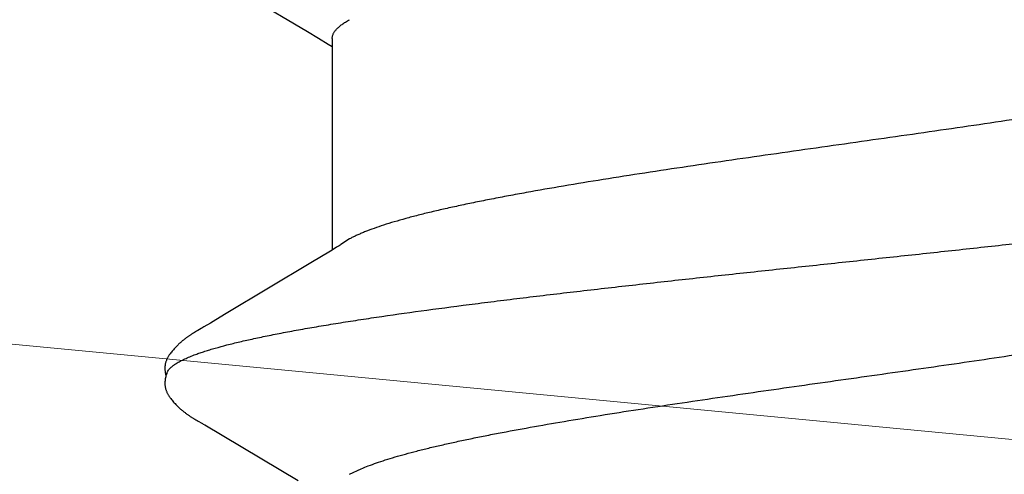
# Model space of a CAD drawing. Units: inches. Extents: x 93.5 to 106.1, y 35.8 to 43.5.
# Drawn here: x 97.6 to 97.8, y 39.7 to 39.7 of the extents above; entities that cross this region are included whole.
import ezdxf

# ---------------------------------------------------------------- set-up
doc = ezdxf.new("R2010")
doc.units = ezdxf.units.IN
doc.header["$MEASUREMENT"] = 0
doc.layers.add('DIMENSION', color=9, linetype='Continuous', lineweight=0)
doc.layers.add('SCREW', color=9, linetype='Continuous', lineweight=0)
doc.layers.add('Fastener', color=9, linetype='Continuous')
doc.styles.add('BORDER', font='GOTHIC.TTF')
doc.dimstyles.new('aprop', dxfattribs={"dimtxt": 0.1, "dimasz": 0.09, "dimexe": 0.0625, "dimexo": 0.0625, "dimgap": 0.062, "dimtad": 1, "dimdec": 4, "dimzin": 3, "dimdsep": 46, "dimlunit": 4, "dimtxsty": 'BORDER', "dimblk": 'ARCHTICK', "dimcen": 0.09, "dimclrd": 256, "dimclre": 256, "dimclrt": 256, "dimazin": 0, "dimtfac": 1, "dimtdec": 4, "dimtix": 1, "dimtmove": 2, "dimatfit": 2, "dimldrblk": 'ARCHTICK', "dimfxl": 1, "dimfrac": 2, "dimtolj": 1, "dimtzin": 0, "dimlwd": -1, "dimlwe": -1, "dimarcsym": 0})

# ---------------------------------------------------------------- blocks, each defined once
blk = doc.blocks.new('#12-14 x 1.50 HWH Steel Fastener')
at = {"layer": 'Fastener', "linetype": 'Continuous'}
for p, q in [((1.025387501319997, 0.1006441359199997), (1.02530620428, 0.10050489192)), ((1.025446433119996, 0.1007468555200006), (1.025387501319997, 0.1006441359199997)), ((1.025749924879996, 0.1012842689600006), (1.025446433119996, 0.1007468555200006)), ((1.025864696279996, 0.1014845658399999), (1.025749924879996, 0.1012842689600006)), ((1.025973132920001, 0.1016707126400007), (1.025864696279996, 0.1014845658399999)), ((1.039704013679994, 0.1018756327200023), (1.039609935000001, 0.1020301085199975)), ((1.039800544559995, 0.1017141671200008), (1.039704013679994, 0.1018756327200023)), ((1.039902053159999, 0.1015414076399992), (1.039800544559995, 0.1017141671200008)), ((1.040009110839996, 0.1013563384399987), (1.039902053159999, 0.1015414076399992)), ((1.040313401120002, 0.1008220587999986), (1.040009110839996, 0.1013563384399987)), ((1.040374702039998, 0.1007158046800001), (1.040313401120002, 0.1008220587999986)), ((1.040450246239999, 0.100587149639999), (1.040374702039998, 0.1007158046800001)), ((1.040559731320002, 0.1004037351600005), (1.040450246239999, 0.100587149639999)), ((1.025173622399997, 0.1002816933199995), (1.016439804079994, 0.08561475468000168)), ((1.02530620428, 0.10050489192), (1.025173622399997, 0.1002816933199995)), ((1.041179296999999, 0.09938186643999813), (1.040559731320002, 0.1004037351600005)), ((1.041679305119999, 0.0985467872800001), (1.041179296999999, 0.09938186643999813)), ((1.096544062799993, 0.1002323895599986), (1.086942488519995, 0.08411867795999939)), ((1.042657160120001, 0.09690002107999973), (1.041679305119999, 0.0985467872800001)), ((1.050609951759995, 0.08362877756000131), (1.042657160120001, 0.09690002107999973)), ((1.052486551519998, 0.08052927019999956), (1.050609951759995, 0.08362877756000131)), ((1.086942488519995, 0.08411867795999939), (1.085909600199997, 0.08240574611999918)), ((1.085909600199997, 0.08240574611999918), (1.084983373239993, 0.0808797743999996)), ((1.053042853119997, 0.07960049340000097), (1.052486551519998, 0.08052927019999956)), ((1.084983373239993, 0.0808797743999996), (1.084604168719999, 0.08024999995999949)), ((1.085843955359998, 0.08024999995999949), (1.052654152719995, 0.08024999995999949)), ((1.054387416759994, 0.07751599999999925), (1.053501638199997, 0.07889720332000039)), ((1.017418362320001, 0.07751533879999783), (1.018281280639997, 0.07571704424000103))]:
    blk.add_line(p, q, dxfattribs=at)
for points in [[(1.031686782479994, 0.1065248721199978), (1.031560606119996, 0.1065222291599994), (1.031441918159999, 0.1065157309200018), (1.031330474439997, 0.1065058582399985), (1.031225547760002, 0.1064930082799975), (1.031123528599998, 0.1064770623599998), (1.031023603839998, 0.1064580924800005), (1.030925484159994, 0.1064361991600009), (1.03082916068, 0.1064115258799987), (1.030734321279994, 0.1063841270799983), (1.030641007, 0.1063541402400006), (1.030548740719993, 0.1063215211200017), (1.030457320799997, 0.106286279599999), (1.030366565599998, 0.1062484138399995), (1.030276279359995, 0.1062078980399974), (1.030186245239996, 0.1061646777599989), (1.030096215559993, 0.1061186624400001), (1.030005897999999, 0.1060697144800002), (1.029914934440001, 0.1060176319999968), (1.029822868159997, 0.1059621215599975), (1.029729089199996, 0.1059027522399987), (1.02963273764, 0.1058388741999998), (1.029532518399996, 0.1057694622800014), (1.029426306719998, 0.1056927834800021), (1.029310185919996, 0.1056055877599995), (1.029176520439997, 0.1055014520799986), (1.029036853639994, 0.1053889389200009), (1.028900663119998, 0.1052755790000006), (1.028768465200002, 0.10516199976), (1.028640373559995, 0.1050485180400003), (1.028516461639995, 0.1049354234400006), (1.028396765879997, 0.1048229772800013), (1.028281289159992, 0.1047114121600004), (1.028170004559996, 0.1046009323200003), (1.028062859279999, 0.1044917143999982), (1.027959778560003, 0.1043839088799992), (1.027860669719999, 0.1042776418799995), (1.027765420880002, 0.1041730116800004), (1.027673383439996, 0.1040695044000017), (1.027584082519994, 0.103966763199999), (1.027497409760002, 0.1038648235999986), (1.027413275839997, 0.1037637348799976), (1.027331601079993, 0.1036635509600004), (1.027252307840001, 0.1035643214800004), (1.027175294439999, 0.1034660585999987), (1.027100458759996, 0.1033687645600025), (1.027027706719998, 0.1032724430399981), (1.026956951439999, 0.1031770989999998), (1.026888112400002, 0.1030827382399977), (1.026821115159997, 0.1029893676399993), (1.026755890519993, 0.1028969950000018), (1.026692377319996, 0.1028056331600027), (1.026630534120002, 0.1027153185600014), (1.026570308239997, 0.1026260667999992), (1.02651164932, 0.1025378920800009), (1.026454512480001, 0.1024508123200008), (1.026398857639997, 0.1023648486400006), (1.026344636559998, 0.1022800054400008), (1.026291161559996, 0.1021952695599992), (1.026237987599998, 0.1021099818400018), (1.026185013279999, 0.1020240142400013), (1.026132125959997, 0.1019372151199995), (1.026079252640002, 0.1018494940799997), (1.025973132920001, 0.1016707126400007)], [(1.033430783039996, 0.1061701230799983), (1.033334897359993, 0.1062112370800001), (1.033232528559992, 0.1062512978400001), (1.033119511359999, 0.1062914140799975), (1.032995229720001, 0.1063310679999994), (1.032860403879994, 0.1063693202000024), (1.032716704919999, 0.1064050921999993), (1.032566634440002, 0.1064373071199967), (1.032413182239992, 0.1064650475600004), (1.032259382559999, 0.1064876753200004), (1.03210795084, 0.1065048744000023), (1.031961119119998, 0.1065166265199977), (1.031820423559992, 0.106523162400002), (1.031686782479994, 0.1065248721199978)], [(1.035211843119995, 0.1063338408799979), (1.035124953279997, 0.1063640197999973), (1.035037078759999, 0.1063918782400002), (1.034947601639999, 0.1064175047599996), (1.034856759759997, 0.1064407096800011), (1.034764498960001, 0.1064613970800004), (1.034670460519997, 0.1064795218000008), (1.034574750559997, 0.1064949296400002), (1.034477483079996, 0.1065074828799979), (1.034376387159995, 0.1065172853599989), (1.034269589679994, 0.1065242368799986), (1.034157045800001, 0.106528001800001), (1.034038883679997, 0.1065282532799969), (1.033915431520001, 0.1065246957999975), (1.033787236240002, 0.1065170880400004), (1.033655093759997, 0.1065052674399993), (1.033520082959996, 0.1064891771200003), (1.033383591839993, 0.1064688954400026), (1.033247312079993, 0.1064446637999978), (1.033113176279997, 0.1064169037199996), (1.032983220920002, 0.1063862103200002), (1.032889046839998, 0.106361193719998)], [(1.039609935000001, 0.1020301085199975), (1.039563255999994, 0.1021056410399979), (1.039516641600002, 0.1021803082400012), (1.039469990759997, 0.1022542576000021), (1.039423219999996, 0.1023276044799992), (1.039376076879996, 0.1024007211600022), (1.039327927960002, 0.1024745542800005), (1.039278695639993, 0.1025491748), (1.03922833112, 0.102624605039999), (1.039176757319993, 0.102700905359999), (1.039123892719999, 0.1027781366000013), (1.039069651519995, 0.1028563593599969), (1.039013943320001, 0.1029356340799978), (1.038956672559998, 0.1030160209599984), (1.038897738079996, 0.10309758032), (1.03883703244, 0.1031803723200007), (1.038774444040001, 0.1032644538000014), (1.038709874639999, 0.1033498543200011), (1.038643266919998, 0.1034365423200008), (1.038574565199994, 0.1035244786800007), (1.038503708759997, 0.1036136259999978), (1.038430631079997, 0.1037039483999997), (1.038355259799999, 0.1037954117600002), (1.038277515799997, 0.10388798368), (1.038197315399998, 0.1039816306799999), (1.038114577999998, 0.1040763090399999), (1.038029202399997, 0.1041719917200012), (1.037940995359996, 0.1042687439200023), (1.037849399519999, 0.1043670091199971), (1.037754253759999, 0.1044667765600025), (1.037655484599995, 0.104567933360002), (1.037553039759999, 0.1046703397599984), (1.037446892559998, 0.104773827439999), (1.037337045800001, 0.1048781984800016), (1.037223535439999, 0.1049832252800016), (1.037106433399998, 0.1050886515599991), (1.036985849559997, 0.1051941943999992), (1.036861932759997, 0.1052995475600014), (1.036734870199993, 0.10540438564), (1.036604886279996, 0.105508369239999), (1.036476791639998, 0.1056076477999994), (1.036363980600001, 0.1056921355599982), (1.036261081199996, 0.1057664071599973), (1.036164342239999, 0.1058335654400011), (1.036071687079996, 0.1058953084000009), (1.035981839480002, 0.1059526579599996), (1.035893951039995, 0.1060062714400019), (1.035807422600001, 0.106056591639998), (1.035721809639995, 0.1061039261199994), (1.035636768479996, 0.1061484921999991), (1.035552023880001, 0.1061904443199992), (1.035467348159997, 0.1062298912399982), (1.035382547599994, 0.1062669073199984), (1.035297452839998, 0.1063015401200005), (1.035211843119995, 0.1063338408799979)], [(1.05350154544, 0.07889720092000019), (1.053494996319998, 0.0789056852400023), (1.053474355959992, 0.07893288407999677), (1.053453260279994, 0.07896138519999951), (1.053431299879996, 0.07899177312000205), (1.053407997759997, 0.07902476723999996), (1.053382771320003, 0.07906128399999801), (1.053354871639996, 0.07910253851999727), (1.053323196159994, 0.07915034727999881), (1.053285765479998, 0.07920798151999975), (1.053241439519994, 0.07927755568000094), (1.053188825079999, 0.07936162480000064), (1.053125062440003, 0.0794651493200007), (1.053042853119997, 0.07960049340000097)]]:
    blk.add_lwpolyline(points, dxfattribs=at)
blk.add_arc((1.040413039000001, 0.06987226924000112), 0.01592827816, 27.64580796449984, 28.67773330719987, dxfattribs=at)
for points, knots in [([(1.033430783039996, 0.1061701230799983), (1.033555112480002, 0.1061143896800019), (1.033737496800001, 0.1060030090400019), (1.033964440999995, 0.105818285399998), (1.034140294719997, 0.1056499187199975), (1.034315925000001, 0.1054565617600005), (1.034491455919998, 0.1052382107999996), (1.034666884639996, 0.1049949267199999), (1.034842235959999, 0.1047267427200005), (1.035017543279992, 0.1044337028800015), (1.035258304519999, 0.1039970497200002), (1.0355574588, 0.1033874965599999), (1.035907062039996, 0.1025775597200003), (1.036129419159998, 0.1020007173199993), (1.036241338639996, 0.1016964004800016)], [0, 0, 0, 0, 0.0758696322, 0.1178347294, 0.1628883325, 0.2112774591, 0.2631984364, 0.3188073088, 0.3782296976, 0.4415692102, 0.5089098818, 0.655840442, 0.8194469195999999, 1, 1, 1, 1]), ([(1.036241338639996, 0.1016964004800016), (1.036326251479998, 0.1014654397200019), (1.036495712479997, 0.1009870051199968), (1.036742553159996, 0.1002424155200003), (1.03698975156, 0.09944928403999853), (1.037328637279998, 0.09829721052000195), (1.037751098119998, 0.09673512183999833), (1.038247779320002, 0.0947141773200002), (1.03874608884, 0.09250551703999932), (1.039245343920001, 0.09011504456000097), (1.039744453919994, 0.0875498338400007), (1.040242803639998, 0.08481820643999782), (1.040740219839996, 0.0819296833199985), (1.04123645592, 0.07889335643999829), (1.041731683839998, 0.07571513183999912), (1.042404664679992, 0.0712004337200014), (1.043242598120003, 0.06521478543999848), (1.044055095519994, 0.05900464372000158), (1.044710591319998, 0.05378326407999978), (1.0453844946, 0.04827574435999793), (1.046222342799993, 0.04118349560000212), (1.047213371239998, 0.03247592103999963), (1.048200760919997, 0.02355962156000047), (1.049185729439998, 0.01449030767999915), (1.050169183759998, 0.005319658600001276), (1.051152888479997, -0.003892111120002539), (1.052136925479999, -0.013073165039998), (1.053120575639994, -0.02215573275999816), (1.054105077559996, -0.03108133419999959), (1.055092693479992, -0.0397983004800011), (1.055926937479995, -0.04690674903999792), (1.056599134159995, -0.05244443760000195), (1.057098973080002, -0.05646151719999892), (1.057598698759996, -0.0603683595999982), (1.058097778600001, -0.06415330920000173), (1.058595670160003, -0.0678062428799997), (1.059092124320003, -0.07131888584000023), (1.059587356720002, -0.07468620200000231), (1.060081924679992, -0.07790661367999974), (1.060576653559998, -0.08098043548000078), (1.061071972080001, -0.08390599628000217), (1.061568350439998, -0.08667885380000229), (1.06206589624, -0.08929229455999987), (1.062564694160002, -0.09173896076000077), (1.063064122039997, -0.09401138551999821), (1.063563252959995, -0.0961019575999984), (1.063988280959997, -0.09772469512000015), (1.064329659799995, -0.09892601495999997), (1.064578945199997, -0.09975555164000127), (1.064827859719998, -0.1005360040400021), (1.065076391280002, -0.1012671782400005), (1.065324521880001, -0.1019488847599987), (1.065572249799999, -0.1025809689599981), (1.065819599560001, -0.1031633564399996), (1.066066606759996, -0.1036960638800011), (1.06631333496, -0.1041791647200014), (1.066559849079994, -0.1046127395200003), (1.066806266119997, -0.1049969097600005), (1.067052626399999, -0.1053317195200023), (1.067299350639999, -0.1056174747999989), (1.067613071159997, -0.1059179090799987), (1.067873181719996, -0.1060948325200002), (1.068052273920003, -0.1061738413600004)], [0, 0, 0, 0, 0.0034973575, 0.007213033299999999, 0.0111482517, 0.0153040063, 0.0242800213, 0.0341441809, 0.0448795128, 0.0564580658, 0.0688507071, 0.0820203825, 0.0959214893, 0.1105076559, 0.1257463991, 0.141636858, 0.1753815954, 0.2116455291, 0.2306501122, 0.2501731036, 0.2905051043, 0.3321495229, 0.3747286226, 0.4180029598, 0.4618054663, 0.5058142189, 0.5496700653000001, 0.5930389876, 0.6356554307, 0.6772948225, 0.7177216868999999, 0.7373775548, 0.7565771088, 0.7752547962, 0.7933560075, 0.8108363701000001, 0.8276521334999999, 0.8437755323, 0.8592090361, 0.8739586286, 0.8880241729999999, 0.9013799042, 0.9139937887999999, 0.9258340606000001, 0.9368673889, 0.9470600054, 0.9563796994, 0.9607059089, 0.9648092576999999, 0.9686898531, 0.9723480063, 0.9757842853, 0.9789995978, 0.9819957487000001, 0.9847757387999999, 0.9873433368000001, 0.9897032762000001, 0.9918615993000001, 0.9938261458, 0.9956071726000001, 0.9972179538, 1, 1, 1, 1]), ([(1.085843348919994, 0.08024919023999999), (1.085905510159996, 0.0802492647200026), (1.086030766519997, 0.08024214395999962), (1.086218054519996, 0.08020969727999727), (1.086405171999999, 0.08015548475999879), (1.086592016680001, 0.08007953783999966), (1.086778596879995, 0.0799819829199997), (1.087033983239998, 0.07981882820000052), (1.087352996119996, 0.07955670588000174), (1.087724320639992, 0.07916650087999955), (1.088095001520003, 0.07869288367999872), (1.088465359639997, 0.07813632923999947), (1.088700229639997, 0.0777309045599992), (1.088818307159997, 0.07751521731999844)], [0, 0, 0, 0, 0.0442149267, 0.08900389550000001, 0.1349287073, 0.1825134691, 0.232227752, 0.2844781126, 0.3978456493, 0.5248430475, 0.666931183, 0.8250980311, 1, 1, 1, 1]), ([(1.087112449039992, -0.08025002896000188), (1.087027808960002, -0.0802500145600007), (1.086856141520002, -0.08023623300000082), (1.08660037256, -0.08017480651999875), (1.086345216599995, -0.08007307604000147), (1.086090799199994, -0.07993154927999768), (1.085837002719998, -0.07975063239999969), (1.085583705879998, -0.07953060940000256), (1.085330776559999, -0.07927166608000036), (1.085078083079992, -0.07897385940000134), (1.084825506079994, -0.07863712636000031), (1.084572893000001, -0.07826136076000267), (1.084320106279996, -0.0778464461199988), (1.084067019599999, -0.07739226964000068), (1.08381352008, -0.07689873160000005), (1.083559537279996, -0.07636582020000304), (1.083305047439993, -0.07579364832000124), (1.08305008856, -0.07518243455999851), (1.082794709959998, -0.07453243476000182), (1.082445372759992, -0.0735918610400006), (1.082010153079999, -0.07232019523999966), (1.081498834000001, -0.07067929456000144), (1.080987071400003, -0.06889402499999875), (1.080475514199996, -0.06696994840000059), (1.079964890439996, -0.06491326916000162), (1.079455438559997, -0.06273099951999939), (1.078947487080001, -0.06043031992000181), (1.078440838479992, -0.05801591872000245), (1.077934849960002, -0.05548889808000013), (1.077428190959992, -0.05284736432000159), (1.076919761759996, -0.05009100768000252), (1.076409275039993, -0.04722361864000035), (1.075716542959995, -0.04320414204000045), (1.074855142120001, -0.0379713849600023), (1.073837844439993, -0.03148719184000015), (1.072824442319998, -0.02477785704000013), (1.071814685479993, -0.01789631956000193), (1.070464295159994, -0.008504750640000225), (1.069127205119997, 0.0009649869599996919), (1.067782641319994, 0.01043418956000153), (1.066774595599995, 0.01745241415999743), (1.065764422119997, 0.02434683175999908), (1.064750163919996, 0.03107645795999758), (1.063731838319995, 0.03758363288000055), (1.06271288168, 0.04379322044000133), (1.061851072159996, 0.04874614903999941), (1.061160711839996, 0.05250575600000218), (1.060653984040002, 0.05516125684000173), (1.060148054519999, 0.0577026593600003), (1.059641570799997, 0.06013128528000067), (1.059133555000003, 0.06244724020000092), (1.058623819239997, 0.06464668311999944), (1.058112833119992, 0.06672187499999893), (1.05760119576, 0.06866393788000025), (1.057089500999993, 0.07046562052000027), (1.056578864279999, 0.07212160791999978), (1.056069889919996, 0.07362786987999925), (1.055636790039998, 0.0747842791599993), (1.055289416759997, 0.07563113588000192), (1.055036139359999, 0.07621091515999723), (1.054783267639998, 0.07675196755999991), (1.054609715719998, 0.07709719304000018), (1.054522789679993, 0.07726311300000077)], [0, 0, 0, 0, 0.0015658444, 0.0031704592, 0.0048489669, 0.0066317029, 0.008543659, 0.0106047723, 0.0128306453, 0.0152338275, 0.0178252519, 0.0206139081, 0.0236071399, 0.0268110074, 0.0302305669, 0.0338698869, 0.0377309092, 0.041814394, 0.04612070400000001, 0.0506498881, 0.0603755325, 0.0709817773, 0.0824431765, 0.094730705, 0.1078119237, 0.1216454319, 0.1361871293, 0.1513986742, 0.167284038, 0.1838644421, 0.2011574425, 0.2191365773, 0.2377450215, 0.2766138137, 0.3172442063, 0.3591693483, 0.4021440731, 0.44591583, 0.5347003649000001, 0.5790721019, 0.6228535307999999, 0.6658700715, 0.7079806101999999, 0.7487573885, 0.7877172938, 0.8243932601, 0.8417613328, 0.8584325505, 0.8744060675, 0.8896993669, 0.9043281251999999, 0.9182690870999999, 0.9314664651000001, 0.9438645301999999, 0.9554212891, 0.9661134236, 0.9759205223, 0.9848311548, 0.9889524798, 0.9928530255, 0.9965347336, 1, 1, 1, 1]), ([(1.018281226399992, 0.07571697336000227), (1.018442835480002, 0.0753388343600001), (1.018764417279996, 0.07453864084000017), (1.01922617692, 0.0732666684800023), (1.019689553799992, 0.07186861255999943), (1.020154497679997, 0.07034567355999854), (1.020620867999995, 0.06870010035999741), (1.021088303719992, 0.06693519731999942), (1.021556195679999, 0.06505499148000027), (1.022023747159999, 0.06306461975999866), (1.022490636160001, 0.06097065976000238), (1.022956251399997, 0.05878062619999724), (1.023420316680003, 0.05650055139999921), (1.024048329639996, 0.05328740515999897), (1.024830295320001, 0.04904948259999742), (1.025756550840001, 0.04370650247999919), (1.026687030600002, 0.03804795311999953), (1.027619026079996, 0.03212286496000161), (1.028549978679997, 0.02598923168000056), (1.029794981959995, 0.01755302395999792), (1.031331051679999, 0.006816830440001809), (1.032854881199995, -0.003979365919999367), (1.034085627279993, -0.01261828412000199), (1.035006427439995, -0.01899894487999987), (1.035927907199998, -0.02525960684000239), (1.036851318519993, -0.03136701776000095), (1.037778158359998, -0.0372883694399988), (1.038708295079999, -0.0429825234799992), (1.039496207200003, -0.04756164764000204), (1.0401295084, -0.05106938832000196), (1.040596036719997, -0.05356789352000035), (1.041060836839996, -0.05596824947999934), (1.041523950319998, -0.05826706911999935), (1.041986092800002, -0.06046392120000021), (1.0424483802, -0.06256055584000109), (1.042911596119993, -0.0645575588400007), (1.043376066839997, -0.06645297060000033), (1.043841731399993, -0.06824235431999881), (1.044308310519995, -0.06992038375999954), (1.044775610999999, -0.07148218951999752), (1.045243027919994, -0.07292361252000035), (1.045710072280002, -0.07424093280000221), (1.046107943560003, -0.07525607771999887), (1.046427427840001, -0.07600254615999802), (1.046660848399995, -0.07651587488000189), (1.046893948639998, -0.07699640375999905), (1.047126694239992, -0.07744400276000007), (1.047359046439993, -0.07785854384000146), (1.0475909906, -0.07823993224000247), (1.047822548719992, -0.07858812039999918), (1.047982008079998, -0.07880535740000028), (1.048061851679996, -0.07890807364000096)], [0, 0, 0, 0, 0.0078134524, 0.0163811298, 0.0257076064, 0.0357949182, 0.0466336872, 0.0582037019, 0.0704834968, 0.0834466817, 0.09704999619999999, 0.1112458099, 0.125987645, 0.1412600276, 0.173451528, 0.2078667754, 0.244291524, 0.282408983, 0.3218293262, 0.36216729, 0.4444360746, 0.5278979536999999, 0.5693326564, 0.6102362863, 0.6503888472, 0.6895691012, 0.7275980146, 0.7642661036, 0.7991932894, 0.8158802114, 0.831991765, 0.8474860468000001, 0.8623347235, 0.8765473078, 0.8901401268000001, 0.9031277643000001, 0.9154976719, 0.9272181556999999, 0.9382578025, 0.9485886590000001, 0.9581906625, 0.9670463690000001, 0.9751411940000001, 0.9789021431, 0.9824729345000001, 0.985854654, 0.989048755, 0.9920571487000001, 0.9948823303000001, 0.9975280760999999, 1, 1, 1, 1])]:
    blk.add_open_spline(points, degree=3, knots=knots, dxfattribs=at)

msp = doc.modelspace()

# ---------------------------------------------------------------- block references
at = {"layer": 'SCREW', "rotation": 90}
msp.add_blockref('#12-14 x 1.50 HWH Steel Fastener', (97.73031444483512, 38.65907116068406), dxfattribs=at)

# ---------------------------------------------------------------- leaders
at = {"layer": 'DIMENSION'}
for points in [[(101.5719717142798, 39.73212024350403), (96.33152000715181, 40.35675977817493), (96.12215089588226, 40.35675977817471)], [(101.4372223554205, 39.33126571182128), (96.36337804018115, 39.81470781757815), (96.22032904344832, 39.81470781757815)]]:
    msp.add_leader(points, dimstyle='aprop', override={"dimasz": 0.18, "dimtad": 0}, dxfattribs=at)

doc.saveas('drawing.dxf')
